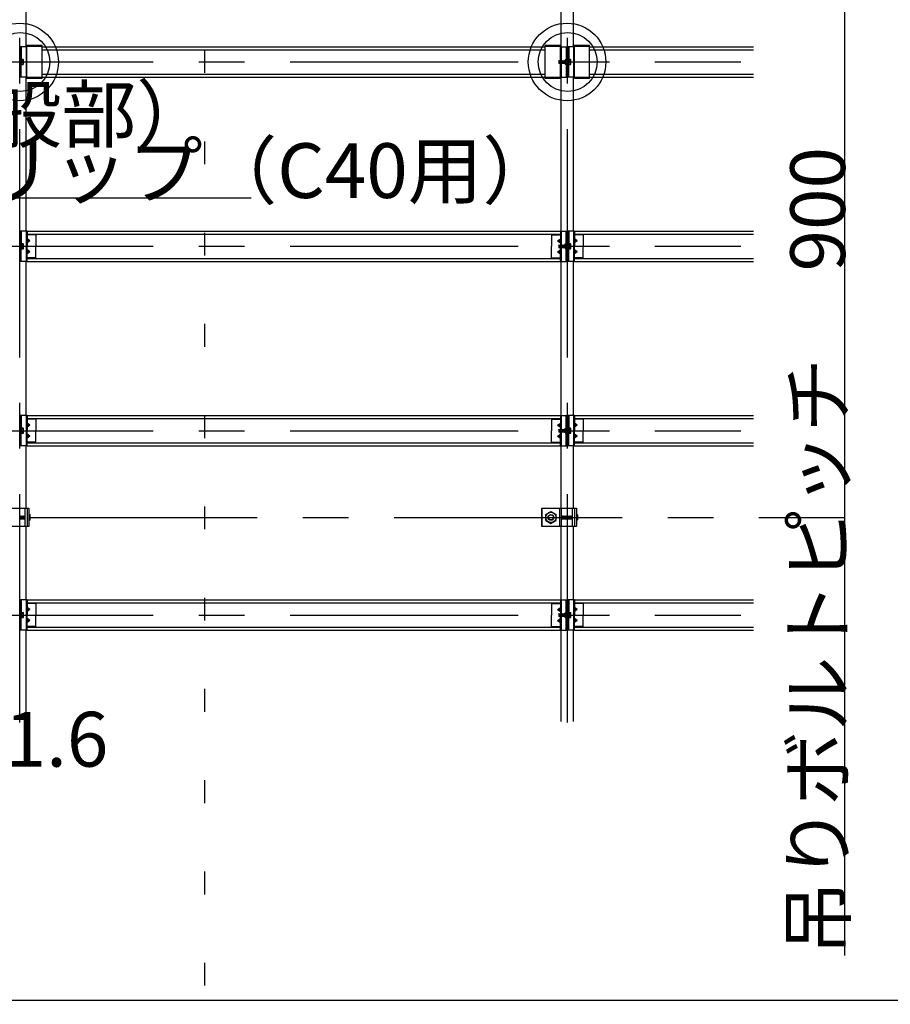
# Model space of a CAD drawing. Extents: x 15 to 421, y 9 to 286.
# Drawn here: x 337 to 361, y 154 to 181 of the extents above; entities that cross this region are included whole.
import ezdxf

# ---------------------------------------------------------------- set-up
doc = ezdxf.new("R2010")
doc.units = 0
doc.header["$MEASUREMENT"] = 0
for name, pattern in [('CENTER1', [10, 6.25, -1.25, 1.25, -1.25]), ('DASHED1', [2.5, 1.25, -1.25]), ('DOT', [2.5, 0.625, -1.875])]:
    doc.linetypes.add(name, pattern=pattern)
for name, color, linetype in [('_5-0_中心線', 7, 'CONTINUOUS'), ('_5-1_吊り材', 7, 'CONTINUOUS'), ('_5-2_野縁受け', 7, 'CONTINUOUS'), ('_5-3_野縁', 7, 'CONTINUOUS'), ('_5-5_寸法', 7, 'CONTINUOUS'), ('_5-6_文字', 7, 'CONTINUOUS'), ('_5-7_金具', 7, 'CONTINUOUS'), ('_5-A_クリップ', 7, 'CONTINUOUS'), ('_5-B_ビス', 7, 'CONTINUOUS'), ('_F-2_太線１', 7, 'CONTINUOUS'), ('ADD_LINE', 7, 'CONTINUOUS')]:
    doc.layers.add(name, color=color, linetype=linetype)
doc.styles.get("Standard").update_dxf_attribs({"font": 'txt', "bigfont": 'bigfont.shx'})

msp = doc.modelspace()

# ---------------------------------------------------------------- linework, layer by layer
at = {"layer": '_5-0_中心線', "color": 4, "linetype": 'CENTER1'}
for p, q in [((337.396, 161.339), (337.396, 205.072)), ((352.396, 161.339), (352.396, 205.072)), ((314.796, 179.43), (357.146, 179.43)), ((314.796, 174.38), (357.146, 174.38)), ((314.796, 169.33), (357.146, 169.33)), ((317.646, 166.955), (359.996, 166.955)), ((314.796, 164.28), (357.146, 164.28))]:
    msp.add_line(p, q, dxfattribs=at)
at = {"layer": '_5-1_吊り材', "color": 7, "linetype": 'Continuous'}
for p, q in [((336.696, 167.205), (337.643, 167.205)), ((337.528, 167.205), (337.528, 166.705)), ((337.594, 167.205), (337.594, 166.705)), ((337.643, 167.205), (337.643, 166.705)), ((351.696, 166.705), (351.696, 167.205)), ((351.696, 167.205), (352.643, 167.205)), ((351.804, 167.037), (351.946, 167.119)), ((351.804, 166.873), (351.804, 167.037)), ((351.946, 167.119), (352.088, 167.037)), ((352.088, 166.873), (352.088, 167.037)), ((352.229, 167.205), (352.229, 166.705)), ((352.528, 167.205), (352.528, 166.705)), ((352.594, 167.205), (352.594, 166.705)), ((352.643, 167.205), (352.643, 166.705)), ((337.643, 166.705), (336.696, 166.705)), ((352.643, 166.705), (351.696, 166.705)), ((351.804, 166.873), (351.946, 166.792)), ((351.946, 166.792), (352.088, 166.873))]:
    msp.add_line(p, q, dxfattribs=at)
at = {"layer": '_5-1_吊り材', "color": 7, "linetype": 'DASHED1'}
msp.add_line((352.176, 167.205), (352.176, 166.705), dxfattribs=at)
at = {"layer": '_5-1_吊り材', "color": 7, "linetype": 'Continuous'}
for radius in [0.142, 0.0794]:
    msp.add_circle((351.946, 166.955), radius, dxfattribs=at)
at = {"layer": '_5-1_吊り材', "color": 7, "linetype": 'DASHED1'}
msp.add_circle((351.946, 166.955), 0.0709, dxfattribs=at)
at = {"layer": '_5-2_野縁受け', "color": 3, "linetype": 'Continuous'}
for p, q in [((337.563, 179.847), (337.563, 181.345)), ((352.229, 179.847), (352.229, 181.295)), ((352.563, 179.847), (352.563, 181.345)), ((337.563, 174.797), (337.563, 179.014)), ((352.229, 174.797), (352.229, 179.014)), ((352.563, 174.797), (352.563, 179.014)), ((337.563, 169.747), (337.563, 173.964)), ((352.229, 169.747), (352.229, 173.964)), ((352.563, 169.747), (352.563, 173.964)), ((337.563, 167.205), (337.563, 168.914)), ((352.229, 167.205), (352.229, 168.914)), ((352.563, 167.205), (352.563, 168.914)), ((337.563, 164.697), (337.563, 166.705)), ((352.229, 164.697), (352.229, 166.705)), ((352.563, 164.697), (352.563, 166.705)), ((337.563, 161.364), (337.563, 163.864)), ((352.229, 161.364), (352.229, 163.864)), ((352.563, 161.364), (352.563, 163.864))]:
    msp.add_line(p, q, dxfattribs=at)
at = {"layer": '_5-3_野縁', "color": 2, "linetype": 'Continuous'}
for p, q in [((338.004, 179.847), (351.788, 179.847)), ((338.004, 179.764), (351.788, 179.764)), ((353.004, 179.847), (357.496, 179.847)), ((353.004, 179.764), (357.496, 179.764)), ((338.004, 179.097), (351.788, 179.097)), ((353.004, 179.097), (357.496, 179.097)), ((338.004, 179.014), (351.788, 179.014)), ((353.004, 179.014), (357.496, 179.014)), ((337.589, 174.797), (352.203, 174.797)), ((352.589, 174.797), (357.496, 174.797)), ((337.589, 174.714), (352.203, 174.714)), ((352.589, 174.714), (357.496, 174.714)), ((337.589, 174.047), (352.203, 174.047)), ((352.589, 174.047), (357.496, 174.047)), ((337.589, 173.964), (352.203, 173.964)), ((352.589, 173.964), (357.496, 173.964)), ((337.589, 169.747), (352.203, 169.747)), ((337.589, 169.664), (352.203, 169.664)), ((352.589, 169.747), (357.496, 169.747)), ((352.589, 169.664), (357.496, 169.664)), ((337.589, 168.997), (352.203, 168.997)), ((337.589, 168.914), (352.203, 168.914)), ((352.589, 168.997), (357.496, 168.997)), ((352.589, 168.914), (357.496, 168.914)), ((337.589, 164.697), (352.203, 164.697)), ((337.589, 164.614), (352.203, 164.614)), ((352.589, 164.697), (357.496, 164.697)), ((352.589, 164.614), (357.496, 164.614)), ((337.589, 163.947), (352.203, 163.947)), ((337.589, 163.864), (352.203, 163.864)), ((352.589, 163.947), (357.496, 163.947)), ((352.589, 163.864), (357.496, 163.864))]:
    msp.add_line(p, q, dxfattribs=at)
at = {"layer": '_5-5_寸法', "color": 4, "linetype": 'Continuous'}
msp.add_line((359.996, 154.955), (359.996, 181.955), dxfattribs=at)
at = {"layer": '_5-6_文字', "color": 7, "linetype": 'Continuous'}
msp.add_line((323.54, 175.712), (343.73, 175.712), dxfattribs=at)
at = {"layer": '_5-7_金具', "color": 6, "linetype": 'Continuous'}
for p, q in [((338.004, 179.881), (337.563, 179.881)), ((337.588, 179.854), (337.563, 179.854)), ((337.588, 178.979), (337.588, 179.881)), ((338.004, 178.979), (338.004, 179.881)), ((351.788, 178.979), (351.788, 179.881)), ((352.229, 179.881), (351.788, 179.881)), ((352.204, 179.467), (352.204, 179.881)), ((352.229, 179.854), (352.204, 179.854)), ((353.004, 179.881), (352.563, 179.881)), ((352.588, 179.854), (352.563, 179.854)), ((352.588, 178.979), (352.588, 179.881)), ((353.004, 178.979), (353.004, 179.881)), ((352.204, 178.979), (352.204, 179.395)), ((338.004, 178.979), (337.588, 178.979)), ((352.204, 178.979), (351.788, 178.979)), ((353.004, 178.979), (352.588, 178.979))]:
    msp.add_line(p, q, dxfattribs=at)
at = {"layer": '_5-7_金具', "color": 6, "linetype": 'DASHED1'}
for p, q in [((338.004, 179.854), (337.588, 179.854)), ((352.204, 179.854), (351.788, 179.854)), ((353.004, 179.854), (352.588, 179.854)), ((338.004, 179.006), (337.588, 179.006)), ((352.204, 179.006), (351.788, 179.006)), ((353.004, 179.006), (352.588, 179.006))]:
    msp.add_line(p, q, dxfattribs=at)
at = {"layer": '_5-7_金具', "color": 6, "linetype": 'Continuous'}
for centre, radius in [((337.387, 179.43), 1.063), ((352.387, 179.43), 1.063), ((337.405, 179.43), 0.809), ((352.405, 179.43), 0.809)]:
    msp.add_circle(centre, radius, dxfattribs=at)
at = {"layer": '_5-A_クリップ', "color": 7, "linetype": 'Continuous'}
for p, q in [((337.588, 179.847), (337.406, 179.847)), ((337.406, 179.847), (337.406, 179.014)), ((337.433, 179.847), (337.433, 179.47)), ((352.204, 179.847), (352.386, 179.847)), ((352.359, 179.847), (352.359, 179.014)), ((352.386, 179.847), (352.386, 179.014)), ((352.588, 179.847), (352.406, 179.847)), ((352.406, 179.847), (352.406, 179.014)), ((352.433, 179.847), (352.433, 179.47)), ((337.433, 179.014), (337.433, 179.395)), ((352.339, 179.494), (352.359, 179.494)), ((352.339, 179.494), (352.339, 179.367)), ((352.339, 179.367), (352.359, 179.367)), ((352.433, 179.014), (352.433, 179.395)), ((337.588, 179.014), (337.406, 179.014)), ((352.204, 179.014), (352.386, 179.014)), ((352.588, 179.014), (352.406, 179.014)), ((337.589, 174.797), (337.406, 174.797)), ((337.406, 174.797), (337.406, 173.964)), ((337.433, 174.797), (337.433, 174.345)), ((337.589, 174.797), (337.589, 174.38)), ((352.203, 174.797), (352.386, 174.797)), ((352.203, 174.797), (352.203, 174.415)), ((352.359, 173.964), (352.359, 174.797)), ((352.386, 173.964), (352.386, 174.797)), ((352.589, 174.797), (352.406, 174.797)), ((352.406, 174.797), (352.406, 173.964)), ((352.433, 174.797), (352.433, 174.345)), ((352.589, 174.797), (352.589, 174.38)), ((337.606, 174.697), (337.589, 174.697)), ((337.664, 174.53), (337.589, 174.584)), ((337.664, 174.53), (337.589, 174.476)), ((337.664, 174.53), (337.589, 174.53)), ((337.606, 174.714), (337.606, 174.697)), ((337.829, 174.697), (337.606, 174.697)), ((337.829, 174.714), (337.829, 174.38)), ((351.963, 174.714), (351.963, 174.38)), ((351.963, 174.697), (352.186, 174.697)), ((352.128, 174.53), (352.203, 174.584)), ((352.128, 174.53), (352.203, 174.476)), ((352.128, 174.53), (352.203, 174.53)), ((352.186, 174.714), (352.186, 174.697)), ((352.186, 174.697), (352.203, 174.697)), ((352.606, 174.697), (352.589, 174.697)), ((352.664, 174.53), (352.589, 174.584)), ((352.664, 174.53), (352.589, 174.476)), ((352.664, 174.53), (352.589, 174.53)), ((352.606, 174.714), (352.606, 174.697)), ((352.829, 174.697), (352.606, 174.697)), ((352.829, 174.714), (352.829, 174.38)), ((337.433, 173.964), (337.433, 174.345)), ((337.589, 173.964), (337.589, 174.38)), ((337.664, 174.23), (337.589, 174.284)), ((337.829, 174.047), (337.829, 174.38)), ((351.963, 174.047), (351.963, 174.38)), ((352.128, 174.23), (352.203, 174.284)), ((352.203, 173.964), (352.203, 174.345)), ((352.339, 174.444), (352.359, 174.444)), ((352.339, 174.317), (352.339, 174.444)), ((352.339, 174.317), (352.359, 174.317)), ((352.433, 173.964), (352.433, 174.345)), ((352.589, 173.964), (352.589, 174.38)), ((352.664, 174.23), (352.589, 174.284)), ((352.829, 174.047), (352.829, 174.38)), ((337.664, 174.23), (337.589, 174.176)), ((337.664, 174.23), (337.589, 174.23)), ((337.606, 174.064), (337.589, 174.064)), ((337.829, 174.064), (337.606, 174.064)), ((337.606, 174.047), (337.606, 174.064)), ((351.963, 174.064), (352.186, 174.064)), ((352.128, 174.23), (352.203, 174.176)), ((352.128, 174.23), (352.203, 174.23)), ((352.186, 174.064), (352.203, 174.064)), ((352.186, 174.047), (352.186, 174.064)), ((352.664, 174.23), (352.589, 174.176)), ((352.664, 174.23), (352.589, 174.23)), ((352.606, 174.064), (352.589, 174.064)), ((352.829, 174.064), (352.606, 174.064)), ((352.606, 174.047), (352.606, 174.064)), ((337.589, 173.964), (337.406, 173.964)), ((352.203, 173.964), (352.386, 173.964)), ((352.589, 173.964), (352.406, 173.964)), ((337.589, 169.747), (337.406, 169.747)), ((337.406, 169.747), (337.406, 168.914)), ((337.433, 169.747), (337.433, 169.295)), ((337.589, 169.747), (337.589, 169.33)), ((337.606, 169.664), (337.606, 169.647)), ((337.829, 169.664), (337.829, 169.33)), ((351.963, 169.664), (351.963, 169.33)), ((352.186, 169.664), (352.186, 169.647)), ((352.203, 169.747), (352.386, 169.747)), ((352.203, 169.747), (352.203, 169.365)), ((352.359, 168.914), (352.359, 169.747)), ((352.386, 168.914), (352.386, 169.747)), ((352.589, 169.747), (352.406, 169.747)), ((352.406, 169.747), (352.406, 168.914)), ((352.433, 169.747), (352.433, 169.295)), ((352.589, 169.747), (352.589, 169.33)), ((352.606, 169.664), (352.606, 169.647)), ((352.829, 169.664), (352.829, 169.33)), ((337.606, 169.647), (337.589, 169.647)), ((337.664, 169.48), (337.589, 169.534)), ((337.664, 169.48), (337.589, 169.426)), ((337.664, 169.48), (337.589, 169.48)), ((337.829, 169.647), (337.606, 169.647)), ((351.963, 169.647), (352.186, 169.647)), ((352.128, 169.48), (352.203, 169.534)), ((352.128, 169.48), (352.203, 169.426)), ((352.128, 169.48), (352.203, 169.48)), ((352.186, 169.647), (352.203, 169.647)), ((352.339, 169.394), (352.359, 169.394)), ((352.339, 169.267), (352.339, 169.394)), ((352.606, 169.647), (352.589, 169.647)), ((352.664, 169.48), (352.589, 169.534)), ((352.664, 169.48), (352.589, 169.426)), ((352.664, 169.48), (352.589, 169.48)), ((352.829, 169.647), (352.606, 169.647)), ((337.433, 168.914), (337.433, 169.295)), ((337.589, 168.914), (337.589, 169.33)), ((337.664, 169.18), (337.589, 169.234)), ((337.664, 169.18), (337.589, 169.126)), ((337.664, 169.18), (337.589, 169.18)), ((337.829, 168.997), (337.829, 169.33)), ((351.963, 168.997), (351.963, 169.33)), ((352.128, 169.18), (352.203, 169.234)), ((352.128, 169.18), (352.203, 169.126)), ((352.128, 169.18), (352.203, 169.18)), ((352.203, 168.914), (352.203, 169.295)), ((352.339, 169.267), (352.359, 169.267)), ((352.433, 168.914), (352.433, 169.295)), ((352.589, 168.914), (352.589, 169.33)), ((352.664, 169.18), (352.589, 169.234)), ((352.664, 169.18), (352.589, 169.126)), ((352.664, 169.18), (352.589, 169.18)), ((352.829, 168.997), (352.829, 169.33)), ((337.589, 168.914), (337.406, 168.914)), ((337.606, 169.014), (337.589, 169.014)), ((337.829, 169.014), (337.606, 169.014)), ((337.606, 168.997), (337.606, 169.014)), ((351.963, 169.014), (352.186, 169.014)), ((352.186, 169.014), (352.203, 169.014)), ((352.186, 168.997), (352.186, 169.014)), ((352.203, 168.914), (352.386, 168.914)), ((352.589, 168.914), (352.406, 168.914)), ((352.606, 169.014), (352.589, 169.014)), ((352.829, 169.014), (352.606, 169.014)), ((352.606, 168.997), (352.606, 169.014)), ((337.589, 164.697), (337.406, 164.697)), ((337.406, 164.697), (337.406, 163.864)), ((337.433, 164.697), (337.433, 164.245)), ((337.589, 164.697), (337.589, 164.28)), ((337.606, 164.597), (337.589, 164.597)), ((337.606, 164.614), (337.606, 164.597)), ((337.829, 164.597), (337.606, 164.597)), ((337.829, 164.614), (337.829, 164.28)), ((351.963, 164.614), (351.963, 164.28)), ((351.963, 164.597), (352.186, 164.597)), ((352.186, 164.614), (352.186, 164.597)), ((352.186, 164.597), (352.203, 164.597)), ((352.203, 164.697), (352.386, 164.697)), ((352.203, 164.697), (352.203, 164.315)), ((352.359, 163.864), (352.359, 164.697)), ((352.386, 163.864), (352.386, 164.697)), ((352.589, 164.697), (352.406, 164.697)), ((352.406, 164.697), (352.406, 163.864)), ((352.433, 164.697), (352.433, 164.245)), ((352.589, 164.697), (352.589, 164.28)), ((352.606, 164.597), (352.589, 164.597)), ((352.606, 164.614), (352.606, 164.597)), ((352.829, 164.597), (352.606, 164.597)), ((352.829, 164.614), (352.829, 164.28)), ((337.664, 164.43), (337.589, 164.484)), ((337.664, 164.43), (337.589, 164.376)), ((337.664, 164.43), (337.589, 164.43)), ((337.589, 163.864), (337.589, 164.28)), ((337.829, 163.947), (337.829, 164.28)), ((351.963, 163.947), (351.963, 164.28)), ((352.128, 164.43), (352.203, 164.484)), ((352.128, 164.43), (352.203, 164.376)), ((352.128, 164.43), (352.203, 164.43)), ((352.339, 164.344), (352.359, 164.344)), ((352.339, 164.217), (352.339, 164.344)), ((352.664, 164.43), (352.589, 164.484)), ((352.664, 164.43), (352.589, 164.376)), ((352.664, 164.43), (352.589, 164.43)), ((352.589, 163.864), (352.589, 164.28)), ((352.829, 163.947), (352.829, 164.28)), ((337.433, 163.864), (337.433, 164.245)), ((337.664, 164.13), (337.589, 164.184)), ((337.664, 164.13), (337.589, 164.076)), ((337.664, 164.13), (337.589, 164.13)), ((352.128, 164.13), (352.203, 164.184)), ((352.128, 164.13), (352.203, 164.076)), ((352.128, 164.13), (352.203, 164.13)), ((352.203, 163.864), (352.203, 164.245)), ((352.339, 164.217), (352.359, 164.217)), ((352.433, 163.864), (352.433, 164.245)), ((352.664, 164.13), (352.589, 164.184)), ((352.664, 164.13), (352.589, 164.076)), ((352.664, 164.13), (352.589, 164.13)), ((337.589, 163.864), (337.406, 163.864)), ((337.606, 163.964), (337.589, 163.964)), ((337.829, 163.964), (337.606, 163.964)), ((337.606, 163.947), (337.606, 163.964)), ((351.963, 163.964), (352.186, 163.964)), ((352.186, 163.964), (352.203, 163.964)), ((352.186, 163.947), (352.186, 163.964)), ((352.203, 163.864), (352.386, 163.864)), ((352.589, 163.864), (352.406, 163.864)), ((352.606, 163.964), (352.589, 163.964)), ((352.829, 163.964), (352.606, 163.964)), ((352.606, 163.947), (352.606, 163.964))]:
    msp.add_line(p, q, dxfattribs=at)
at = {"layer": '_5-A_クリップ', "color": 7, "linetype": 'DASHED1'}
for p, q in [((337.563, 179.847), (337.563, 179.014)), ((352.229, 179.847), (352.229, 179.465)), ((352.563, 179.847), (352.563, 179.014)), ((337.433, 179.488), (337.406, 179.488)), ((337.433, 179.372), (337.406, 179.372)), ((352.229, 179.392), (352.229, 179.014)), ((352.339, 179.474), (352.386, 179.474)), ((352.339, 179.386), (352.386, 179.386)), ((352.433, 179.488), (352.406, 179.488)), ((352.433, 179.372), (352.406, 179.372)), ((337.563, 174.797), (337.563, 173.964)), ((352.229, 174.797), (352.229, 174.415)), ((352.563, 174.797), (352.563, 173.964)), ((337.433, 174.438), (337.406, 174.438)), ((337.433, 174.322), (337.406, 174.322)), ((352.229, 174.342), (352.229, 173.964)), ((352.433, 174.438), (352.406, 174.438)), ((352.433, 174.322), (352.406, 174.322)), ((337.563, 169.747), (337.563, 168.914)), ((352.229, 169.747), (352.229, 169.365)), ((352.563, 169.747), (352.563, 168.914)), ((337.433, 169.388), (337.406, 169.388)), ((352.433, 169.388), (352.406, 169.388)), ((337.433, 169.272), (337.406, 169.272)), ((352.229, 169.292), (352.229, 168.914)), ((352.433, 169.272), (352.406, 169.272)), ((337.563, 164.697), (337.563, 163.864)), ((352.229, 164.697), (352.229, 164.315)), ((352.563, 164.697), (352.563, 163.864)), ((337.433, 164.338), (337.406, 164.338)), ((352.433, 164.338), (352.406, 164.338)), ((337.433, 164.222), (337.406, 164.222)), ((352.229, 164.242), (352.229, 163.864)), ((352.433, 164.222), (352.406, 164.222))]:
    msp.add_line(p, q, dxfattribs=at)
at = {"layer": '_5-B_ビス', "color": 3, "linetype": 'Continuous'}
for p, q in [((337.433, 179.504), (337.478, 179.504)), ((337.433, 179.47), (337.433, 179.39)), ((337.478, 179.467), (337.433, 179.467)), ((337.478, 179.393), (337.433, 179.393)), ((337.489, 179.375), (337.489, 179.486)), ((352.158, 179.465), (352.163, 179.47)), ((352.158, 179.465), (352.163, 179.395)), ((352.158, 179.465), (352.158, 179.395)), ((352.163, 179.395), (352.158, 179.395)), ((352.163, 179.47), (352.168, 179.465)), ((352.163, 179.395), (352.168, 179.39)), ((352.168, 179.465), (352.173, 179.395)), ((352.168, 179.465), (352.173, 179.465)), ((352.168, 179.39), (352.173, 179.395)), ((352.173, 179.465), (352.178, 179.47)), ((352.173, 179.465), (352.178, 179.395)), ((352.173, 179.395), (352.178, 179.395)), ((352.178, 179.47), (352.183, 179.465)), ((352.178, 179.395), (352.183, 179.39)), ((352.183, 179.465), (352.188, 179.395)), ((352.183, 179.465), (352.188, 179.465)), ((352.183, 179.39), (352.188, 179.395)), ((352.188, 179.465), (352.193, 179.47)), ((352.188, 179.465), (352.193, 179.395)), ((352.188, 179.395), (352.193, 179.395)), ((352.193, 179.47), (352.198, 179.465)), ((352.193, 179.395), (352.198, 179.39)), ((352.198, 179.465), (352.203, 179.395)), ((352.198, 179.465), (352.203, 179.465)), ((352.198, 179.39), (352.203, 179.395)), ((352.203, 179.465), (352.208, 179.47)), ((352.203, 179.465), (352.208, 179.395)), ((352.203, 179.395), (352.208, 179.395)), ((352.208, 179.47), (352.213, 179.465)), ((352.208, 179.395), (352.213, 179.39)), ((352.213, 179.465), (352.218, 179.395)), ((352.213, 179.465), (352.218, 179.465)), ((352.213, 179.39), (352.218, 179.395)), ((352.218, 179.465), (352.223, 179.47)), ((352.218, 179.465), (352.223, 179.395)), ((352.218, 179.395), (352.223, 179.395)), ((352.223, 179.47), (352.228, 179.465)), ((352.223, 179.395), (352.228, 179.39)), ((352.228, 179.465), (352.233, 179.395)), ((352.228, 179.465), (352.233, 179.465)), ((352.228, 179.39), (352.233, 179.395)), ((352.233, 179.465), (352.238, 179.47)), ((352.233, 179.465), (352.238, 179.395)), ((352.233, 179.395), (352.238, 179.395)), ((352.238, 179.47), (352.243, 179.465)), ((352.238, 179.395), (352.243, 179.39)), ((352.243, 179.465), (352.248, 179.395)), ((352.243, 179.465), (352.248, 179.465)), ((352.243, 179.39), (352.248, 179.395)), ((352.248, 179.465), (352.253, 179.47)), ((352.248, 179.465), (352.253, 179.395)), ((352.248, 179.395), (352.253, 179.395)), ((352.253, 179.47), (352.258, 179.465)), ((352.253, 179.395), (352.258, 179.39)), ((352.258, 179.465), (352.263, 179.395)), ((352.258, 179.465), (352.263, 179.465)), ((352.258, 179.39), (352.263, 179.395)), ((352.263, 179.465), (352.268, 179.47)), ((352.263, 179.465), (352.268, 179.395)), ((352.263, 179.395), (352.268, 179.395)), ((352.268, 179.47), (352.273, 179.465)), ((352.268, 179.395), (352.273, 179.39)), ((352.273, 179.465), (352.278, 179.395)), ((352.273, 179.465), (352.278, 179.465)), ((352.273, 179.39), (352.278, 179.395)), ((352.278, 179.465), (352.283, 179.47)), ((352.278, 179.465), (352.283, 179.395)), ((352.278, 179.395), (352.283, 179.395)), ((352.283, 179.47), (352.288, 179.465)), ((352.283, 179.395), (352.288, 179.39)), ((352.288, 179.465), (352.293, 179.395)), ((352.288, 179.465), (352.293, 179.465)), ((352.288, 179.39), (352.293, 179.395)), ((352.293, 179.465), (352.298, 179.47)), ((352.293, 179.465), (352.298, 179.395)), ((352.293, 179.395), (352.298, 179.395)), ((352.298, 179.47), (352.303, 179.465)), ((352.298, 179.395), (352.303, 179.39)), ((352.303, 179.465), (352.308, 179.395)), ((352.303, 179.465), (352.308, 179.465)), ((352.303, 179.39), (352.308, 179.395)), ((352.308, 179.465), (352.313, 179.47)), ((352.308, 179.465), (352.313, 179.395)), ((352.308, 179.395), (352.313, 179.395)), ((352.313, 179.47), (352.318, 179.465)), ((352.313, 179.395), (352.318, 179.39)), ((352.318, 179.465), (352.323, 179.395)), ((352.318, 179.465), (352.323, 179.465)), ((352.318, 179.39), (352.323, 179.395)), ((352.323, 179.465), (352.328, 179.47)), ((352.323, 179.465), (352.328, 179.395)), ((352.323, 179.395), (352.328, 179.395)), ((352.328, 179.47), (352.333, 179.465)), ((352.328, 179.395), (352.333, 179.39)), ((352.333, 179.465), (352.338, 179.395)), ((352.333, 179.465), (352.338, 179.465)), ((352.333, 179.39), (352.338, 179.395)), ((352.338, 179.465), (352.339, 179.467)), ((352.338, 179.465), (352.339, 179.442)), ((352.338, 179.395), (352.339, 179.395)), ((352.433, 179.504), (352.478, 179.504)), ((352.433, 179.47), (352.433, 179.39)), ((352.478, 179.467), (352.433, 179.467)), ((352.478, 179.393), (352.433, 179.393)), ((352.489, 179.375), (352.489, 179.486)), ((337.478, 179.356), (337.433, 179.356)), ((352.478, 179.356), (352.433, 179.356)), ((337.433, 174.306), (337.433, 174.454)), ((337.433, 174.454), (337.478, 174.454)), ((337.433, 174.42), (337.433, 174.34)), ((337.478, 174.417), (337.433, 174.417)), ((337.478, 174.343), (337.433, 174.343)), ((337.478, 174.306), (337.433, 174.306)), ((337.489, 174.325), (337.489, 174.436)), ((352.158, 174.415), (352.163, 174.42)), ((352.158, 174.415), (352.163, 174.345)), ((352.158, 174.415), (352.158, 174.345)), ((352.163, 174.345), (352.158, 174.345)), ((352.163, 174.42), (352.168, 174.415)), ((352.163, 174.345), (352.168, 174.34)), ((352.168, 174.415), (352.173, 174.345)), ((352.168, 174.415), (352.173, 174.415)), ((352.168, 174.34), (352.173, 174.345)), ((352.173, 174.415), (352.178, 174.42)), ((352.173, 174.415), (352.178, 174.345)), ((352.173, 174.345), (352.178, 174.345)), ((352.178, 174.42), (352.183, 174.415)), ((352.178, 174.345), (352.183, 174.34)), ((352.183, 174.415), (352.188, 174.345)), ((352.183, 174.415), (352.188, 174.415)), ((352.183, 174.34), (352.188, 174.345)), ((352.188, 174.415), (352.193, 174.42)), ((352.188, 174.415), (352.193, 174.345)), ((352.188, 174.345), (352.193, 174.345)), ((352.193, 174.42), (352.198, 174.415)), ((352.193, 174.345), (352.198, 174.34)), ((352.198, 174.415), (352.203, 174.345)), ((352.198, 174.415), (352.203, 174.415)), ((352.198, 174.34), (352.203, 174.345)), ((352.203, 174.415), (352.208, 174.42)), ((352.203, 174.415), (352.208, 174.345)), ((352.203, 174.345), (352.208, 174.345)), ((352.208, 174.42), (352.213, 174.415)), ((352.208, 174.345), (352.213, 174.34)), ((352.213, 174.415), (352.218, 174.345)), ((352.213, 174.415), (352.218, 174.415)), ((352.213, 174.34), (352.218, 174.345)), ((352.218, 174.415), (352.223, 174.42)), ((352.218, 174.415), (352.223, 174.345)), ((352.218, 174.345), (352.223, 174.345)), ((352.223, 174.42), (352.228, 174.415)), ((352.223, 174.345), (352.228, 174.34)), ((352.228, 174.415), (352.233, 174.345)), ((352.228, 174.415), (352.233, 174.415)), ((352.228, 174.34), (352.233, 174.345)), ((352.233, 174.415), (352.238, 174.42)), ((352.233, 174.415), (352.238, 174.345)), ((352.233, 174.345), (352.238, 174.345)), ((352.238, 174.42), (352.243, 174.415)), ((352.238, 174.345), (352.243, 174.34)), ((352.243, 174.415), (352.248, 174.345)), ((352.243, 174.415), (352.248, 174.415)), ((352.243, 174.34), (352.248, 174.345)), ((352.248, 174.415), (352.253, 174.42)), ((352.248, 174.415), (352.253, 174.345)), ((352.248, 174.345), (352.253, 174.345)), ((352.253, 174.42), (352.258, 174.415)), ((352.253, 174.345), (352.258, 174.34)), ((352.258, 174.415), (352.263, 174.345)), ((352.258, 174.415), (352.263, 174.415)), ((352.258, 174.34), (352.263, 174.345)), ((352.263, 174.415), (352.268, 174.42)), ((352.263, 174.415), (352.268, 174.345)), ((352.263, 174.345), (352.268, 174.345)), ((352.268, 174.42), (352.273, 174.415)), ((352.268, 174.345), (352.273, 174.34)), ((352.273, 174.415), (352.278, 174.345)), ((352.273, 174.415), (352.278, 174.415)), ((352.273, 174.34), (352.278, 174.345)), ((352.278, 174.415), (352.283, 174.42)), ((352.278, 174.415), (352.283, 174.345)), ((352.278, 174.345), (352.283, 174.345)), ((352.283, 174.42), (352.288, 174.415)), ((352.283, 174.345), (352.288, 174.34)), ((352.288, 174.415), (352.293, 174.345)), ((352.288, 174.415), (352.293, 174.415)), ((352.288, 174.34), (352.293, 174.345)), ((352.293, 174.415), (352.298, 174.42)), ((352.293, 174.415), (352.298, 174.345)), ((352.293, 174.345), (352.298, 174.345)), ((352.298, 174.42), (352.303, 174.415)), ((352.298, 174.345), (352.303, 174.34)), ((352.303, 174.415), (352.308, 174.345)), ((352.303, 174.415), (352.308, 174.415)), ((352.303, 174.34), (352.308, 174.345)), ((352.308, 174.415), (352.313, 174.42)), ((352.308, 174.415), (352.313, 174.345)), ((352.308, 174.345), (352.313, 174.345)), ((352.313, 174.42), (352.318, 174.415)), ((352.313, 174.345), (352.318, 174.34)), ((352.318, 174.415), (352.323, 174.345)), ((352.318, 174.415), (352.323, 174.415)), ((352.318, 174.34), (352.323, 174.345)), ((352.323, 174.415), (352.328, 174.42)), ((352.323, 174.415), (352.328, 174.345)), ((352.323, 174.345), (352.328, 174.345)), ((352.328, 174.42), (352.333, 174.415)), ((352.328, 174.345), (352.333, 174.34)), ((352.333, 174.415), (352.338, 174.345)), ((352.333, 174.415), (352.338, 174.415)), ((352.333, 174.34), (352.338, 174.345)), ((352.338, 174.415), (352.339, 174.417)), ((352.338, 174.415), (352.339, 174.392)), ((352.338, 174.345), (352.339, 174.345)), ((352.433, 174.306), (352.433, 174.454)), ((352.433, 174.454), (352.478, 174.454)), ((352.433, 174.42), (352.433, 174.34)), ((352.478, 174.417), (352.433, 174.417)), ((352.478, 174.343), (352.433, 174.343)), ((352.478, 174.306), (352.433, 174.306)), ((352.489, 174.325), (352.489, 174.436)), ((337.433, 169.256), (337.433, 169.404)), ((337.433, 169.404), (337.478, 169.404)), ((337.489, 169.275), (337.489, 169.386)), ((352.433, 169.256), (352.433, 169.404)), ((352.433, 169.404), (352.478, 169.404)), ((352.489, 169.275), (352.489, 169.386)), ((337.433, 169.37), (337.433, 169.29)), ((337.478, 169.367), (337.433, 169.367)), ((337.478, 169.293), (337.433, 169.293)), ((337.478, 169.256), (337.433, 169.256)), ((352.158, 169.365), (352.163, 169.37)), ((352.158, 169.365), (352.163, 169.295)), ((352.158, 169.365), (352.158, 169.295)), ((352.163, 169.295), (352.158, 169.295)), ((352.163, 169.37), (352.168, 169.365)), ((352.163, 169.295), (352.168, 169.29)), ((352.168, 169.365), (352.173, 169.295)), ((352.168, 169.365), (352.173, 169.365)), ((352.168, 169.29), (352.173, 169.295)), ((352.173, 169.365), (352.178, 169.37)), ((352.173, 169.365), (352.178, 169.295)), ((352.173, 169.295), (352.178, 169.295)), ((352.178, 169.37), (352.183, 169.365)), ((352.178, 169.295), (352.183, 169.29)), ((352.183, 169.365), (352.188, 169.295)), ((352.183, 169.365), (352.188, 169.365)), ((352.183, 169.29), (352.188, 169.295)), ((352.188, 169.365), (352.193, 169.37)), ((352.188, 169.365), (352.193, 169.295)), ((352.188, 169.295), (352.193, 169.295)), ((352.193, 169.37), (352.198, 169.365)), ((352.193, 169.295), (352.198, 169.29)), ((352.198, 169.365), (352.203, 169.295)), ((352.198, 169.365), (352.203, 169.365)), ((352.198, 169.29), (352.203, 169.295)), ((352.203, 169.365), (352.208, 169.37)), ((352.203, 169.365), (352.208, 169.295)), ((352.203, 169.295), (352.208, 169.295)), ((352.208, 169.37), (352.213, 169.365)), ((352.208, 169.295), (352.213, 169.29)), ((352.213, 169.365), (352.218, 169.295)), ((352.213, 169.365), (352.218, 169.365)), ((352.213, 169.29), (352.218, 169.295)), ((352.218, 169.365), (352.223, 169.37)), ((352.218, 169.365), (352.223, 169.295)), ((352.218, 169.295), (352.223, 169.295)), ((352.223, 169.37), (352.228, 169.365)), ((352.223, 169.295), (352.228, 169.29)), ((352.228, 169.365), (352.233, 169.295)), ((352.228, 169.365), (352.233, 169.365)), ((352.228, 169.29), (352.233, 169.295)), ((352.233, 169.365), (352.238, 169.37)), ((352.233, 169.365), (352.238, 169.295)), ((352.233, 169.295), (352.238, 169.295)), ((352.238, 169.37), (352.243, 169.365)), ((352.238, 169.295), (352.243, 169.29)), ((352.243, 169.365), (352.248, 169.295)), ((352.243, 169.365), (352.248, 169.365)), ((352.243, 169.29), (352.248, 169.295)), ((352.248, 169.365), (352.253, 169.37)), ((352.248, 169.365), (352.253, 169.295)), ((352.248, 169.295), (352.253, 169.295)), ((352.253, 169.37), (352.258, 169.365)), ((352.253, 169.295), (352.258, 169.29)), ((352.258, 169.365), (352.263, 169.295)), ((352.258, 169.365), (352.263, 169.365)), ((352.258, 169.29), (352.263, 169.295)), ((352.263, 169.365), (352.268, 169.37)), ((352.263, 169.365), (352.268, 169.295)), ((352.263, 169.295), (352.268, 169.295)), ((352.268, 169.37), (352.273, 169.365)), ((352.268, 169.295), (352.273, 169.29)), ((352.273, 169.365), (352.278, 169.295)), ((352.273, 169.365), (352.278, 169.365)), ((352.273, 169.29), (352.278, 169.295)), ((352.278, 169.365), (352.283, 169.37)), ((352.278, 169.365), (352.283, 169.295)), ((352.278, 169.295), (352.283, 169.295)), ((352.283, 169.37), (352.288, 169.365)), ((352.283, 169.295), (352.288, 169.29)), ((352.288, 169.365), (352.293, 169.295)), ((352.288, 169.365), (352.293, 169.365)), ((352.288, 169.29), (352.293, 169.295)), ((352.293, 169.365), (352.298, 169.37)), ((352.293, 169.365), (352.298, 169.295)), ((352.293, 169.295), (352.298, 169.295)), ((352.298, 169.37), (352.303, 169.365)), ((352.298, 169.295), (352.303, 169.29)), ((352.303, 169.365), (352.308, 169.295)), ((352.303, 169.365), (352.308, 169.365)), ((352.303, 169.29), (352.308, 169.295)), ((352.308, 169.365), (352.313, 169.37)), ((352.308, 169.365), (352.313, 169.295)), ((352.308, 169.295), (352.313, 169.295)), ((352.313, 169.37), (352.318, 169.365)), ((352.313, 169.295), (352.318, 169.29)), ((352.318, 169.365), (352.323, 169.295)), ((352.318, 169.365), (352.323, 169.365)), ((352.318, 169.29), (352.323, 169.295)), ((352.323, 169.365), (352.328, 169.37)), ((352.323, 169.365), (352.328, 169.295)), ((352.323, 169.295), (352.328, 169.295)), ((352.328, 169.37), (352.333, 169.365)), ((352.328, 169.295), (352.333, 169.29)), ((352.333, 169.365), (352.338, 169.295)), ((352.333, 169.365), (352.338, 169.365)), ((352.333, 169.29), (352.338, 169.295)), ((352.338, 169.365), (352.339, 169.367)), ((352.338, 169.365), (352.339, 169.342)), ((352.338, 169.295), (352.339, 169.295)), ((352.433, 169.37), (352.433, 169.29)), ((352.478, 169.367), (352.433, 169.367)), ((352.478, 169.293), (352.433, 169.293)), ((352.478, 169.256), (352.433, 169.256)), ((337.385, 166.997), (337.39, 166.991)), ((337.39, 166.991), (337.396, 166.919)), ((337.39, 166.991), (337.396, 166.991)), ((337.396, 166.991), (337.401, 166.997)), ((337.396, 166.991), (337.401, 166.919)), ((337.401, 166.997), (337.406, 166.991)), ((337.406, 166.991), (337.411, 166.919)), ((337.406, 166.991), (337.411, 166.991)), ((337.411, 166.991), (337.417, 166.997)), ((337.411, 166.991), (337.417, 166.919)), ((337.417, 166.997), (337.422, 166.991)), ((337.422, 166.991), (337.427, 166.919)), ((337.422, 166.991), (337.427, 166.991)), ((337.427, 166.991), (337.432, 166.997)), ((337.427, 166.991), (337.432, 166.919)), ((337.432, 166.997), (337.437, 166.991)), ((337.437, 166.991), (337.443, 166.919)), ((337.437, 166.991), (337.443, 166.991)), ((337.443, 166.991), (337.448, 166.997)), ((337.443, 166.991), (337.448, 166.919)), ((337.448, 166.997), (337.453, 166.991)), ((337.453, 166.991), (337.458, 166.919)), ((337.453, 166.991), (337.458, 166.991)), ((337.458, 166.991), (337.463, 166.997)), ((337.458, 166.991), (337.463, 166.919)), ((337.463, 166.997), (337.469, 166.991)), ((337.469, 166.991), (337.474, 166.919)), ((337.469, 166.991), (337.474, 166.991)), ((337.474, 166.991), (337.479, 166.997)), ((337.474, 166.991), (337.479, 166.919)), ((337.479, 166.997), (337.484, 166.991)), ((337.484, 166.991), (337.489, 166.919)), ((337.484, 166.991), (337.489, 166.991)), ((337.489, 166.991), (337.495, 166.997)), ((337.489, 166.991), (337.495, 166.919)), ((337.495, 166.997), (337.5, 166.991)), ((337.5, 166.991), (337.505, 166.919)), ((337.5, 166.991), (337.505, 166.991)), ((337.505, 166.991), (337.51, 166.997)), ((337.505, 166.991), (337.51, 166.919)), ((337.51, 166.997), (337.515, 166.991)), ((337.515, 166.991), (337.521, 166.919)), ((337.515, 166.991), (337.521, 166.991)), ((337.521, 166.991), (337.526, 166.997)), ((337.521, 166.991), (337.526, 166.919)), ((337.526, 166.997), (337.528, 166.995)), ((337.643, 167.032), (337.667, 167.032)), ((337.667, 166.994), (337.643, 166.994)), ((337.678, 166.897), (337.678, 167.013)), ((352.229, 166.996), (352.234, 166.991)), ((352.234, 166.991), (352.239, 166.919)), ((352.234, 166.991), (352.239, 166.991)), ((352.239, 166.991), (352.245, 166.997)), ((352.239, 166.991), (352.245, 166.919)), ((352.245, 166.997), (352.25, 166.991)), ((352.25, 166.991), (352.255, 166.919)), ((352.25, 166.991), (352.255, 166.991)), ((352.255, 166.991), (352.26, 166.997)), ((352.255, 166.991), (352.26, 166.919)), ((352.26, 166.997), (352.265, 166.991)), ((352.265, 166.991), (352.271, 166.919)), ((352.265, 166.991), (352.271, 166.991)), ((352.271, 166.991), (352.276, 166.997)), ((352.271, 166.991), (352.276, 166.919)), ((352.276, 166.997), (352.281, 166.991)), ((352.281, 166.991), (352.286, 166.919)), ((352.281, 166.991), (352.286, 166.991)), ((352.286, 166.991), (352.292, 166.997)), ((352.286, 166.991), (352.292, 166.919)), ((352.292, 166.997), (352.297, 166.991)), ((352.297, 166.991), (352.302, 166.919)), ((352.297, 166.991), (352.302, 166.991)), ((352.302, 166.991), (352.307, 166.997)), ((352.302, 166.991), (352.307, 166.919)), ((352.307, 166.997), (352.312, 166.991)), ((352.312, 166.991), (352.318, 166.919)), ((352.312, 166.991), (352.318, 166.991)), ((352.318, 166.991), (352.323, 166.997)), ((352.318, 166.991), (352.323, 166.919)), ((352.323, 166.997), (352.328, 166.991)), ((352.328, 166.991), (352.333, 166.919)), ((352.328, 166.991), (352.333, 166.991)), ((352.333, 166.991), (352.338, 166.997)), ((352.333, 166.991), (352.338, 166.919)), ((352.338, 166.997), (352.344, 166.991)), ((352.344, 166.991), (352.349, 166.919)), ((352.344, 166.991), (352.349, 166.991)), ((352.349, 166.991), (352.354, 166.997)), ((352.349, 166.991), (352.354, 166.919)), ((352.354, 166.997), (352.359, 166.991)), ((352.359, 166.991), (352.364, 166.919)), ((352.359, 166.991), (352.364, 166.991)), ((352.364, 166.991), (352.37, 166.997)), ((352.364, 166.991), (352.37, 166.919)), ((352.37, 166.997), (352.375, 166.991)), ((352.375, 166.991), (352.38, 166.919)), ((352.375, 166.991), (352.38, 166.991)), ((352.38, 166.991), (352.385, 166.997)), ((352.38, 166.991), (352.385, 166.919)), ((352.385, 166.997), (352.39, 166.991)), ((352.39, 166.991), (352.396, 166.919)), ((352.39, 166.991), (352.396, 166.991)), ((352.396, 166.991), (352.401, 166.997)), ((352.396, 166.991), (352.401, 166.919)), ((352.401, 166.997), (352.406, 166.991)), ((352.406, 166.991), (352.411, 166.919)), ((352.406, 166.991), (352.411, 166.991)), ((352.411, 166.991), (352.417, 166.997)), ((352.411, 166.991), (352.417, 166.919)), ((352.417, 166.997), (352.422, 166.991)), ((352.422, 166.991), (352.427, 166.919)), ((352.422, 166.991), (352.427, 166.991)), ((352.427, 166.991), (352.432, 166.997)), ((352.427, 166.991), (352.432, 166.919)), ((352.432, 166.997), (352.437, 166.991)), ((352.437, 166.991), (352.443, 166.919)), ((352.437, 166.991), (352.443, 166.991)), ((352.443, 166.991), (352.448, 166.997)), ((352.443, 166.991), (352.448, 166.919)), ((352.448, 166.997), (352.453, 166.991)), ((352.453, 166.991), (352.458, 166.919)), ((352.453, 166.991), (352.458, 166.991)), ((352.458, 166.991), (352.463, 166.997)), ((352.458, 166.991), (352.463, 166.919)), ((352.463, 166.997), (352.469, 166.991)), ((352.469, 166.991), (352.474, 166.919)), ((352.469, 166.991), (352.474, 166.991)), ((352.474, 166.991), (352.479, 166.997)), ((352.474, 166.991), (352.479, 166.919)), ((352.479, 166.997), (352.484, 166.991)), ((352.484, 166.991), (352.489, 166.919)), ((352.484, 166.991), (352.489, 166.991)), ((352.489, 166.991), (352.495, 166.997)), ((352.489, 166.991), (352.495, 166.919)), ((352.495, 166.997), (352.5, 166.991)), ((352.5, 166.991), (352.505, 166.919)), ((352.5, 166.991), (352.505, 166.991)), ((352.505, 166.991), (352.51, 166.997)), ((352.505, 166.991), (352.51, 166.919)), ((352.51, 166.997), (352.515, 166.991)), ((352.515, 166.991), (352.521, 166.919)), ((352.515, 166.991), (352.521, 166.991)), ((352.521, 166.991), (352.526, 166.997)), ((352.521, 166.991), (352.526, 166.919)), ((352.526, 166.997), (352.528, 166.995)), ((352.643, 167.032), (352.667, 167.032)), ((352.667, 166.994), (352.643, 166.994)), ((352.678, 166.897), (352.678, 167.013)), ((337.385, 166.919), (337.39, 166.913)), ((337.39, 166.913), (337.396, 166.919)), ((337.396, 166.919), (337.401, 166.919)), ((337.401, 166.919), (337.406, 166.913)), ((337.406, 166.913), (337.411, 166.919)), ((337.411, 166.919), (337.417, 166.919)), ((337.417, 166.919), (337.422, 166.913)), ((337.422, 166.913), (337.427, 166.919)), ((337.427, 166.919), (337.432, 166.919)), ((337.432, 166.919), (337.437, 166.913)), ((337.437, 166.913), (337.443, 166.919)), ((337.443, 166.919), (337.448, 166.919)), ((337.448, 166.919), (337.453, 166.913)), ((337.453, 166.913), (337.458, 166.919)), ((337.458, 166.919), (337.463, 166.919)), ((337.463, 166.919), (337.469, 166.913)), ((337.469, 166.913), (337.474, 166.919)), ((337.474, 166.919), (337.479, 166.919)), ((337.479, 166.919), (337.484, 166.913)), ((337.484, 166.913), (337.489, 166.919)), ((337.489, 166.919), (337.495, 166.919)), ((337.495, 166.919), (337.5, 166.913)), ((337.5, 166.913), (337.505, 166.919)), ((337.505, 166.919), (337.51, 166.919)), ((337.51, 166.919), (337.515, 166.913)), ((337.515, 166.913), (337.521, 166.919)), ((337.521, 166.919), (337.526, 166.919)), ((337.526, 166.919), (337.528, 166.917)), ((337.667, 166.917), (337.643, 166.917)), ((337.667, 166.878), (337.643, 166.878)), ((352.229, 166.918), (352.234, 166.913)), ((352.234, 166.913), (352.239, 166.919)), ((352.239, 166.919), (352.245, 166.919)), ((352.245, 166.919), (352.25, 166.913)), ((352.25, 166.913), (352.255, 166.919)), ((352.255, 166.919), (352.26, 166.919)), ((352.26, 166.919), (352.265, 166.913)), ((352.265, 166.913), (352.271, 166.919)), ((352.271, 166.919), (352.276, 166.919)), ((352.276, 166.919), (352.281, 166.913)), ((352.281, 166.913), (352.286, 166.919)), ((352.286, 166.919), (352.292, 166.919)), ((352.292, 166.919), (352.297, 166.913)), ((352.297, 166.913), (352.302, 166.919)), ((352.302, 166.919), (352.307, 166.919)), ((352.307, 166.919), (352.312, 166.913)), ((352.312, 166.913), (352.318, 166.919)), ((352.318, 166.919), (352.323, 166.919)), ((352.323, 166.919), (352.328, 166.913)), ((352.328, 166.913), (352.333, 166.919)), ((352.333, 166.919), (352.338, 166.919)), ((352.338, 166.919), (352.344, 166.913)), ((352.344, 166.913), (352.349, 166.919)), ((352.349, 166.919), (352.354, 166.919)), ((352.354, 166.919), (352.359, 166.913)), ((352.359, 166.913), (352.364, 166.919)), ((352.364, 166.919), (352.37, 166.919)), ((352.37, 166.919), (352.375, 166.913)), ((352.375, 166.913), (352.38, 166.919)), ((352.38, 166.919), (352.385, 166.919)), ((352.385, 166.919), (352.39, 166.913)), ((352.39, 166.913), (352.396, 166.919)), ((352.396, 166.919), (352.401, 166.919)), ((352.401, 166.919), (352.406, 166.913)), ((352.406, 166.913), (352.411, 166.919)), ((352.411, 166.919), (352.417, 166.919)), ((352.417, 166.919), (352.422, 166.913)), ((352.422, 166.913), (352.427, 166.919)), ((352.427, 166.919), (352.432, 166.919)), ((352.432, 166.919), (352.437, 166.913)), ((352.437, 166.913), (352.443, 166.919)), ((352.443, 166.919), (352.448, 166.919)), ((352.448, 166.919), (352.453, 166.913)), ((352.453, 166.913), (352.458, 166.919)), ((352.458, 166.919), (352.463, 166.919)), ((352.463, 166.919), (352.469, 166.913)), ((352.469, 166.913), (352.474, 166.919)), ((352.474, 166.919), (352.479, 166.919)), ((352.479, 166.919), (352.484, 166.913)), ((352.484, 166.913), (352.489, 166.919)), ((352.489, 166.919), (352.495, 166.919)), ((352.495, 166.919), (352.5, 166.913)), ((352.5, 166.913), (352.505, 166.919)), ((352.505, 166.919), (352.51, 166.919)), ((352.51, 166.919), (352.515, 166.913)), ((352.515, 166.913), (352.521, 166.919)), ((352.521, 166.919), (352.526, 166.919)), ((352.526, 166.919), (352.528, 166.917)), ((352.667, 166.917), (352.643, 166.917)), ((352.667, 166.878), (352.643, 166.878)), ((337.433, 164.206), (337.433, 164.354)), ((337.433, 164.354), (337.478, 164.354)), ((337.433, 164.32), (337.433, 164.24)), ((337.478, 164.317), (337.433, 164.317)), ((337.489, 164.225), (337.489, 164.336)), ((352.158, 164.315), (352.163, 164.32)), ((352.158, 164.315), (352.163, 164.245)), ((352.158, 164.315), (352.158, 164.245)), ((352.163, 164.32), (352.168, 164.315)), ((352.168, 164.315), (352.173, 164.245)), ((352.168, 164.315), (352.173, 164.315)), ((352.173, 164.315), (352.178, 164.32)), ((352.173, 164.315), (352.178, 164.245)), ((352.178, 164.32), (352.183, 164.315)), ((352.183, 164.315), (352.188, 164.245)), ((352.183, 164.315), (352.188, 164.315)), ((352.188, 164.315), (352.193, 164.32)), ((352.188, 164.315), (352.193, 164.245)), ((352.193, 164.32), (352.198, 164.315)), ((352.198, 164.315), (352.203, 164.245)), ((352.198, 164.315), (352.203, 164.315)), ((352.203, 164.315), (352.208, 164.32)), ((352.203, 164.315), (352.208, 164.245)), ((352.208, 164.32), (352.213, 164.315)), ((352.213, 164.315), (352.218, 164.245)), ((352.213, 164.315), (352.218, 164.315)), ((352.218, 164.315), (352.223, 164.32)), ((352.218, 164.315), (352.223, 164.245)), ((352.223, 164.32), (352.228, 164.315)), ((352.228, 164.315), (352.233, 164.245)), ((352.228, 164.315), (352.233, 164.315)), ((352.233, 164.315), (352.238, 164.32)), ((352.233, 164.315), (352.238, 164.245)), ((352.238, 164.32), (352.243, 164.315)), ((352.243, 164.315), (352.248, 164.245)), ((352.243, 164.315), (352.248, 164.315)), ((352.248, 164.315), (352.253, 164.32)), ((352.248, 164.315), (352.253, 164.245)), ((352.253, 164.32), (352.258, 164.315)), ((352.258, 164.315), (352.263, 164.245)), ((352.258, 164.315), (352.263, 164.315)), ((352.263, 164.315), (352.268, 164.32)), ((352.263, 164.315), (352.268, 164.245)), ((352.268, 164.32), (352.273, 164.315)), ((352.273, 164.315), (352.278, 164.245)), ((352.273, 164.315), (352.278, 164.315)), ((352.278, 164.315), (352.283, 164.32)), ((352.278, 164.315), (352.283, 164.245)), ((352.283, 164.32), (352.288, 164.315)), ((352.288, 164.315), (352.293, 164.245)), ((352.288, 164.315), (352.293, 164.315)), ((352.293, 164.315), (352.298, 164.32)), ((352.293, 164.315), (352.298, 164.245)), ((352.298, 164.32), (352.303, 164.315)), ((352.303, 164.315), (352.308, 164.245)), ((352.303, 164.315), (352.308, 164.315)), ((352.308, 164.315), (352.313, 164.32)), ((352.308, 164.315), (352.313, 164.245)), ((352.313, 164.32), (352.318, 164.315)), ((352.318, 164.315), (352.323, 164.245)), ((352.318, 164.315), (352.323, 164.315)), ((352.323, 164.315), (352.328, 164.32)), ((352.323, 164.315), (352.328, 164.245)), ((352.328, 164.32), (352.333, 164.315)), ((352.333, 164.315), (352.338, 164.245)), ((352.333, 164.315), (352.338, 164.315)), ((352.338, 164.315), (352.339, 164.317)), ((352.338, 164.315), (352.339, 164.292)), ((352.433, 164.206), (352.433, 164.354)), ((352.433, 164.354), (352.478, 164.354)), ((352.433, 164.32), (352.433, 164.24)), ((352.478, 164.317), (352.433, 164.317)), ((352.489, 164.225), (352.489, 164.336)), ((337.478, 164.243), (337.433, 164.243)), ((337.478, 164.206), (337.433, 164.206)), ((352.163, 164.245), (352.158, 164.245)), ((352.163, 164.245), (352.168, 164.24)), ((352.168, 164.24), (352.173, 164.245)), ((352.173, 164.245), (352.178, 164.245)), ((352.178, 164.245), (352.183, 164.24)), ((352.183, 164.24), (352.188, 164.245)), ((352.188, 164.245), (352.193, 164.245)), ((352.193, 164.245), (352.198, 164.24)), ((352.198, 164.24), (352.203, 164.245)), ((352.203, 164.245), (352.208, 164.245)), ((352.208, 164.245), (352.213, 164.24)), ((352.213, 164.24), (352.218, 164.245)), ((352.218, 164.245), (352.223, 164.245)), ((352.223, 164.245), (352.228, 164.24)), ((352.228, 164.24), (352.233, 164.245)), ((352.233, 164.245), (352.238, 164.245)), ((352.238, 164.245), (352.243, 164.24)), ((352.243, 164.24), (352.248, 164.245)), ((352.248, 164.245), (352.253, 164.245)), ((352.253, 164.245), (352.258, 164.24)), ((352.258, 164.24), (352.263, 164.245)), ((352.263, 164.245), (352.268, 164.245)), ((352.268, 164.245), (352.273, 164.24)), ((352.273, 164.24), (352.278, 164.245)), ((352.278, 164.245), (352.283, 164.245)), ((352.283, 164.245), (352.288, 164.24)), ((352.288, 164.24), (352.293, 164.245)), ((352.293, 164.245), (352.298, 164.245)), ((352.298, 164.245), (352.303, 164.24)), ((352.303, 164.24), (352.308, 164.245)), ((352.308, 164.245), (352.313, 164.245)), ((352.313, 164.245), (352.318, 164.24)), ((352.318, 164.24), (352.323, 164.245)), ((352.323, 164.245), (352.328, 164.245)), ((352.328, 164.245), (352.333, 164.24)), ((352.333, 164.24), (352.338, 164.245)), ((352.338, 164.245), (352.339, 164.245)), ((352.478, 164.243), (352.433, 164.243)), ((352.478, 164.206), (352.433, 164.206))]:
    msp.add_line(p, q, dxfattribs=at)
for centre, radius, start, end in [((337.467, 179.486), 0.0213, 300, 60), ((337.419, 179.43), 0.0693, 327.7958, 32.2042), ((337.467, 179.375), 0.0213, 300, 60), ((352.467, 179.486), 0.0213, 300, 60), ((352.419, 179.43), 0.0693, 327.7958, 32.2042), ((352.467, 179.375), 0.0213, 300, 60), ((337.467, 174.436), 0.0213, 300, 60), ((337.419, 174.38), 0.0693, 327.7958, 32.2042), ((337.467, 174.325), 0.0213, 300, 60), ((352.467, 174.436), 0.0213, 300, 60), ((352.419, 174.38), 0.0693, 327.7958, 32.2042), ((352.467, 174.325), 0.0213, 300, 60), ((337.467, 169.386), 0.0213, 300, 60), ((352.467, 169.386), 0.0213, 300, 60), ((337.419, 169.33), 0.0693, 327.7958, 32.2042), ((337.467, 169.275), 0.0213, 300, 60), ((352.419, 169.33), 0.0693, 327.7958, 32.2042), ((352.467, 169.275), 0.0213, 300, 60), ((337.656, 167.013), 0.0222, 300, 60), ((337.606, 166.955), 0.0722, 327.7958, 32.2042), ((352.656, 167.013), 0.0222, 300, 60), ((352.606, 166.955), 0.0722, 327.7958, 32.2042), ((337.656, 166.897), 0.0222, 300, 60), ((352.656, 166.897), 0.0222, 300, 60), ((337.467, 164.336), 0.0213, 300, 60), ((337.419, 164.28), 0.0693, 327.7958, 32.2042), ((352.467, 164.336), 0.0213, 300, 60), ((352.419, 164.28), 0.0693, 327.7958, 32.2042), ((337.467, 164.225), 0.0213, 300, 60), ((352.467, 164.225), 0.0213, 300, 60)]:
    msp.add_arc(centre, radius, start, end, dxfattribs=at)
at = {"layer": '_F-2_太線１', "color": 3, "linetype": 'Continuous'}
msp.add_line((211.954, 153.727), (400.954, 153.727), dxfattribs=at)
at = {"layer": 'ADD_LINE', "color": 9, "linetype": 'DOT'}
msp.add_line((342.466, 26.629), (342.466, 270.629), dxfattribs=at)
at = {"layer": 'ADD_LINE', "color": 7, "linetype": 'DOT'}
msp.add_line((351.696, 167.205), (351.696, 166.705), dxfattribs=at)

# ---------------------------------------------------------------- texts
at = {"layer": '_5-5_寸法', "color": 7}
for s, p in [('900', (360.004, 173.693)), ('吊りボルトピッチ', (360.004, 154.955))]:
    msp.add_text(s, height=1.5, rotation=90, dxfattribs=at).set_placement(p)
at = {"layer": '_5-6_文字', "color": 7}
for s, p in [('クリップ（一般部）', (324.213, 177.244)), ('：耐風圧Wクリップ（C40用）', (324.23, 175.704)), ('：C-40×20×1.6', (324.28, 160.128))]:
    msp.add_text(s, height=1.5, dxfattribs=at).set_placement(p)

doc.saveas('drawing.dxf')
